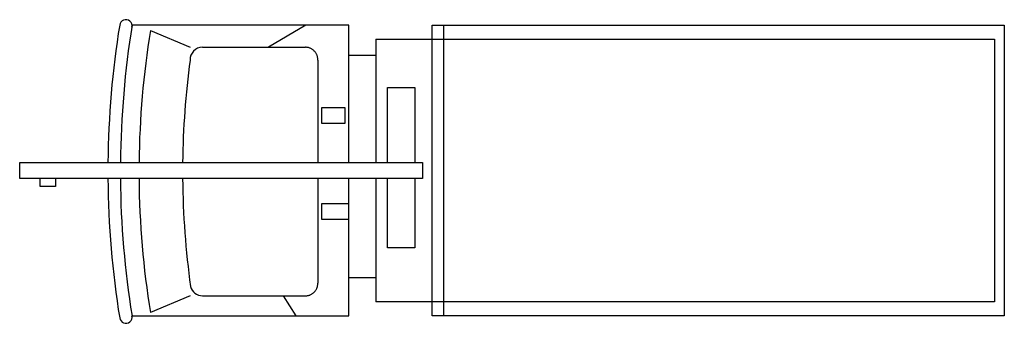
# Model space of a CAD drawing. Units: millimetres. Extents: x -3898 to 3902, y -946 to 1457.
import ezdxf

# ---------------------------------------------------------------- set-up
doc = ezdxf.new("R2010")
doc.units = ezdxf.units.MM
doc.header["$MEASUREMENT"] = 0
doc.layers.add('標準', color=7, linetype='Continuous')

msp = doc.modelspace()

# ---------------------------------------------------------------- linework, layer by layer
at = {"layer": '標準', "color": 7, "linetype": 'Continuous', "lineweight": 25}
for p, q in [((-1290, 1413.4), (-3007.9, 1413.4)), ((-1631.3, 1413.4), (-1926.6, 1238.9)), ((-1290, 326.9), (-1290, 1413.4)), ((-630.5, 1413.4), (3902.4, 1413.4)), ((-630.5, -886.6), (-630.5, 1413.4)), ((-538.5, -886.6), (-538.5, 1413.4)), ((3902.4, 1413.4), (3902.4, -886.6)), ((-2862.4, 1372.2), (-2547.8, 1238.9)), ((-1075.3, 1302.3), (3825.7, 1302.3)), ((-1075.3, 1302.3), (-1075.3, 326.9)), ((3825.7, 1302.3), (3825.7, -775.7)), ((-2450.3, 1238.9), (-1632.9, 1238.9)), ((-1290, 1175.5), (-1075.3, 1175.5)), ((-1535.4, 1138.1), (-1535.4, 326.9)), ((-983.2, 921.7), (-768.5, 921.7)), ((-983.2, 326.9), (-983.2, 921.7)), ((-768.5, 921.7), (-768.5, 326.9)), ((-1504.8, 763.1), (-1320.7, 763.1)), ((-1504.8, 636.1), (-1504.8, 763.1)), ((-1320.7, 763.1), (-1320.7, 636.1)), ((-1320.7, 636.1), (-1504.8, 636.1)), ((-3897.6, 326.9), (-707.1, 326.9)), ((-3897.6, 199.9), (-3897.6, 326.9)), ((-707.1, 326.9), (-707.1, 199.9)), ((-707.1, 199.9), (-3897.6, 199.9)), ((-3736.5, 136.5), (-3736.5, 199.9)), ((-3613.8, 199.9), (-3613.8, 136.5)), ((-1535.4, 199.9), (-1535.4, -627.2)), ((-1290, -886.6), (-1290, 199.9)), ((-1075.3, 199.9), (-1075.3, -775.7)), ((-983.2, -347.3), (-983.2, 199.9)), ((-768.5, 199.9), (-768.5, -347.3)), ((-3613.8, 136.5), (-3736.5, 136.5)), ((-1504.8, 1.7), (-1290, 1.7)), ((-1504.8, -125.2), (-1504.8, 1.7)), ((-1290, -125.2), (-1504.8, -125.2)), ((-768.5, -347.3), (-983.2, -347.3)), ((-1075.3, -585.5), (-1290, -585.5)), ((-2547.8, -728), (-2862.4, -861.3)), ((-2450.3, -728), (-1632.9, -728)), ((-1811.5, -728), (-1709.3, -886.6)), ((3825.7, -775.7), (-1075.3, -775.7)), ((-3007.9, -886.6), (-1290, -886.6)), ((3902.4, -886.6), (-630.5, -886.6))]:
    msp.add_line(p, q, dxfattribs=at)
for points in [[(-1535.4, 1138.1), (-1535.6, 1143.1), (-1535.9, 1148), (-1536.5, 1152.9), (-1537.3, 1157.8), (-1538.4, 1162.6), (-1539.6, 1167.4), (-1541.1, 1172.1), (-1542.9, 1176.7), (-1544.8, 1181.2), (-1546.9, 1185.6), (-1549.3, 1189.9), (-1551.9, 1194.1), (-1554.6, 1198.2), (-1557.6, 1202.1), (-1560.7, 1205.8), (-1564, 1209.4), (-1567.4, 1212.8), (-1571.1, 1216), (-1574.8, 1219.1), (-1578.8, 1221.9), (-1582.8, 1224.6), (-1587, 1227), (-1591.2, 1229.2), (-1595.6, 1231.2), (-1600.1, 1233), (-1604.6, 1234.6), (-1609.2, 1235.9), (-1613.9, 1237), (-1618.6, 1237.8), (-1623.3, 1238.4), (-1628.1, 1238.8), (-1632.9, 1238.9)], [(-1632.9, -728), (-1628.1, -727.9), (-1623.3, -727.5), (-1618.6, -726.9), (-1613.9, -726.1), (-1609.2, -725), (-1604.6, -723.7), (-1600.1, -722.1), (-1595.6, -720.3), (-1591.2, -718.3), (-1587, -716.1), (-1582.8, -713.7), (-1578.8, -711), (-1574.8, -708.2), (-1571.1, -705.1), (-1567.4, -701.9), (-1564, -698.5), (-1560.7, -694.9), (-1557.6, -691.1), (-1554.6, -687.2), (-1551.9, -683.2), (-1549.3, -679), (-1546.9, -674.7), (-1544.8, -670.3), (-1542.9, -665.8), (-1541.1, -661.2), (-1539.6, -656.5), (-1538.4, -651.7), (-1537.3, -646.9), (-1536.5, -642), (-1535.9, -637.1), (-1535.6, -632.2), (-1535.4, -627.2)]]:
    msp.add_lwpolyline(points, dxfattribs=at)
for centre, radius, start, end in [((4030.6, 255.7), 7229.6, 170.77674, 179.43588), ((-3056.4, 1407.6), 49.5, 348.25154, 172.03984), ((4429.5, 236.9), 7529.8, 171.0109, 179.3152), ((4009.9, 255.9), 6962.4, 170.77301, 179.41545), ((-2448.8, 1139.9), 99, 90.86083, 181.19826), ((3991.9, 255.6), 6598.9, 172.31617, 179.3809), ((4026.2, 255), 7225.2, 180.43688, 189.22714), ((4020.4, 255.1), 7120.4, 180.44394, 189.22653), ((4009.4, 255), 6961.8, 180.45373, 189.22738), ((3985, 255), 6592.1, 180.47914, 187.93901), ((-2449, -629.7), 98.3, 195.1963, 269.23207), ((-3056.6, -896), 49.5, 188.76785, 10.93939)]:
    msp.add_arc(centre, radius, start, end, dxfattribs=at)

doc.saveas('drawing.dxf')
